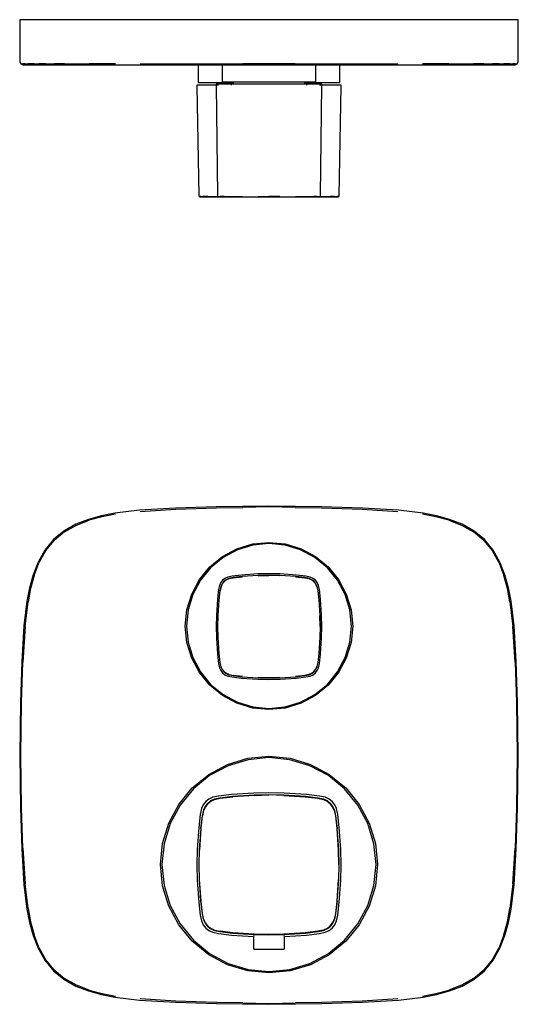
# Model space of a CAD drawing. Extents: x -0.285 to 0.078, y -0.077 to 0.229.
# Drawn here: x -0.077 to 0.078, y -0.077 to 0.229 of the extents above; entities that cross this region are included whole.
import ezdxf

# ---------------------------------------------------------------- set-up
doc = ezdxf.new("R2010")
doc.units = 0
doc.header["$MEASUREMENT"] = 0

msp = doc.modelspace()

# ---------------------------------------------------------------- linework, layer by layer
at = {"linetype": 'Continuous'}
for p, q in [((-0.0775, 0.22879), (-0.0775, 0.22841)), ((-0.07727, 0.22879), (-0.0775, 0.22879)), ((-0.0775, 0.22841), (-0.0775, 0.21616)), ((-0.07687, 0.22879), (-0.07727, 0.22879)), ((-0.07617, 0.22879), (-0.07687, 0.22879)), ((-0.07525, 0.22879), (-0.07617, 0.22879)), ((-0.07445, 0.22879), (-0.07525, 0.22879)), ((-0.07331, 0.22879), (-0.07445, 0.22879)), ((-0.0718, 0.22879), (-0.07331, 0.22879)), ((-0.0697, 0.22879), (-0.0718, 0.22879)), ((-0.06704, 0.22879), (-0.0697, 0.22879)), ((-0.06376, 0.22879), (-0.06704, 0.22879)), ((-0.06009, 0.22879), (-0.06376, 0.22879)), ((-0.05614, 0.22879), (-0.06009, 0.22879)), ((-0.05207, 0.22879), (-0.05614, 0.22879)), ((-0.0479, 0.22879), (-0.05207, 0.22879)), ((-0.04023, 0.22879), (-0.0479, 0.22879)), ((-0.0291, 0.22879), (-0.04023, 0.22879)), ((-0.01641, 0.22879), (-0.0291, 0.22879)), ((-0.0082, 0.22879), (-0.01641, 0.22879)), ((0, 0.22879), (-0.0082, 0.22879)), ((0.0082, 0.22879), (0, 0.22879)), ((0.01641, 0.22879), (0.0082, 0.22879)), ((0.0291, 0.22879), (0.01641, 0.22879)), ((0.04023, 0.22879), (0.0291, 0.22879)), ((0.0479, 0.22879), (0.04023, 0.22879)), ((0.05207, 0.22879), (0.0479, 0.22879)), ((0.05614, 0.22879), (0.05207, 0.22879)), ((0.06009, 0.22879), (0.05614, 0.22879)), ((0.06376, 0.22879), (0.06009, 0.22879)), ((0.06704, 0.22879), (0.06376, 0.22879)), ((0.0697, 0.22879), (0.06704, 0.22879)), ((0.0718, 0.22879), (0.0697, 0.22879)), ((0.07331, 0.22879), (0.0718, 0.22879)), ((0.07445, 0.22879), (0.07331, 0.22879)), ((0.07525, 0.22879), (0.07445, 0.22879)), ((0.07617, 0.22879), (0.07525, 0.22879)), ((0.07687, 0.22879), (0.07617, 0.22879)), ((0.07727, 0.22879), (0.07687, 0.22879)), ((0.0775, 0.22879), (0.07727, 0.22879)), ((0.0775, 0.22841), (0.0775, 0.22879)), ((0.0775, 0.21616), (0.0775, 0.22841)), ((-0.0775, 0.21616), (-0.0775, 0.21579)), ((-0.0775, 0.21579), (-0.0772, 0.21509)), ((-0.0772, 0.21509), (-0.0765, 0.21479)), ((-0.0772, 0.21509), (-0.07694, 0.21509)), ((-0.07694, 0.21509), (-0.07656, 0.21509)), ((-0.07581, 0.21509), (-0.07656, 0.21509)), ((-0.0765, 0.21479), (-0.07629, 0.21479)), ((-0.07629, 0.21479), (-0.07595, 0.21479)), ((-0.07595, 0.21479), (-0.07528, 0.21479)), ((-0.07581, 0.21509), (-0.07492, 0.21509)), ((-0.07528, 0.21479), (-0.07441, 0.21479)), ((-0.07414, 0.21509), (-0.07492, 0.21509)), ((-0.07441, 0.21479), (-0.07352, 0.21479)), ((-0.07301, 0.21509), (-0.07414, 0.21509)), ((-0.07352, 0.21479), (-0.07243, 0.21479)), ((-0.07301, 0.21509), (-0.07152, 0.21509)), ((-0.07243, 0.21479), (-0.07095, 0.21479)), ((-0.06943, 0.21509), (-0.07152, 0.21509)), ((-0.07095, 0.21479), (-0.06894, 0.21479)), ((-0.06943, 0.21509), (-0.06678, 0.21509)), ((-0.06894, 0.21479), (-0.06633, 0.21479)), ((-0.06355, 0.21509), (-0.06678, 0.21509)), ((-0.06633, 0.21479), (-0.06307, 0.21479)), ((-0.06355, 0.21509), (-0.05987, 0.21509)), ((-0.06307, 0.21479), (-0.05945, 0.21479)), ((-0.05987, 0.21509), (-0.05595, 0.21509)), ((-0.05945, 0.21479), (-0.05556, 0.21479)), ((-0.05189, 0.21509), (-0.05595, 0.21509)), ((-0.05556, 0.21479), (-0.05154, 0.21479)), ((-0.04774, 0.21509), (-0.05189, 0.21509)), ((-0.05154, 0.21479), (-0.04747, 0.21479)), ((-0.04747, 0.21479), (-0.03982, 0.21479)), ((-0.04002, 0.21509), (-0.02896, 0.21509)), ((-0.03982, 0.21479), (-0.02865, 0.21479)), ((-0.02896, 0.21509), (-0.01635, 0.21509)), ((-0.02865, 0.21479), (-0.01621, 0.21479)), ((-0.022, 0.21479), (-0.022, 0.20952)), ((-0.01635, 0.21509), (-0.00818, 0.21509)), ((-0.01621, 0.21479), (-0.00811, 0.21479)), ((-0.01458, 0.21479), (-0.01458, 0.20974)), ((0, 0.21509), (-0.00818, 0.21509)), ((-0.00811, 0.21479), (0, 0.21479)), ((0.00818, 0.21509), (0, 0.21509)), ((0, 0.21479), (0.00811, 0.21479)), ((0.00811, 0.21479), (0.01621, 0.21479)), ((0.00818, 0.21509), (0.01635, 0.21509)), ((0.01458, 0.20974), (0.01458, 0.21479)), ((0.01621, 0.21479), (0.02865, 0.21479)), ((0.01635, 0.21509), (0.02896, 0.21509)), ((0.022, 0.20952), (0.022, 0.21479)), ((0.02865, 0.21479), (0.03982, 0.21479)), ((0.02896, 0.21509), (0.04002, 0.21509)), ((0.03982, 0.21479), (0.04747, 0.21479)), ((0.04747, 0.21479), (0.05154, 0.21479)), ((0.05189, 0.21509), (0.04774, 0.21509)), ((0.05154, 0.21479), (0.05556, 0.21479)), ((0.05595, 0.21509), (0.05189, 0.21509)), ((0.05556, 0.21479), (0.05945, 0.21479)), ((0.05595, 0.21509), (0.05987, 0.21509)), ((0.05945, 0.21479), (0.06307, 0.21479)), ((0.05987, 0.21509), (0.06355, 0.21509)), ((0.06307, 0.21479), (0.06633, 0.21479)), ((0.06678, 0.21509), (0.06355, 0.21509)), ((0.06633, 0.21479), (0.06894, 0.21479)), ((0.06678, 0.21509), (0.06943, 0.21509)), ((0.06894, 0.21479), (0.07095, 0.21479)), ((0.07152, 0.21509), (0.06943, 0.21509)), ((0.07095, 0.21479), (0.07243, 0.21479)), ((0.07152, 0.21509), (0.07301, 0.21509)), ((0.07243, 0.21479), (0.07352, 0.21479)), ((0.07414, 0.21509), (0.07301, 0.21509)), ((0.07352, 0.21479), (0.07441, 0.21479)), ((0.07492, 0.21509), (0.07414, 0.21509)), ((0.07441, 0.21479), (0.07528, 0.21479)), ((0.07492, 0.21509), (0.07581, 0.21509)), ((0.07528, 0.21479), (0.07595, 0.21479)), ((0.07656, 0.21509), (0.07581, 0.21509)), ((0.07595, 0.21479), (0.07629, 0.21479)), ((0.07629, 0.21479), (0.0765, 0.21479)), ((0.0765, 0.21479), (0.0772, 0.21509)), ((0.07656, 0.21509), (0.07694, 0.21509)), ((0.07694, 0.21509), (0.0772, 0.21509)), ((0.0772, 0.21509), (0.0775, 0.21579)), ((0.0775, 0.21579), (0.0775, 0.21616)), ((-0.02243, 0.2084), (-0.02242, 0.20802)), ((-0.0223, 0.2084), (-0.02243, 0.2084)), ((-0.02186, 0.2084), (-0.0223, 0.2084)), ((-0.022, 0.20952), (-0.022, 0.20928)), ((-0.022, 0.20928), (-0.02121, 0.20928)), ((-0.02138, 0.2084), (-0.02186, 0.2084)), ((-0.02099, 0.2084), (-0.02138, 0.2084)), ((-0.02129, 0.20928), (-0.02129, 0.20911)), ((-0.02121, 0.20928), (-0.0191, 0.20928)), ((-0.02043, 0.2084), (-0.02099, 0.2084)), ((-0.01967, 0.2084), (-0.02043, 0.2084)), ((-0.01867, 0.2084), (-0.01967, 0.2084)), ((-0.0191, 0.20928), (-0.01558, 0.20928)), ((-0.01747, 0.2084), (-0.01867, 0.2084)), ((-0.01568, 0.2084), (-0.01747, 0.2084)), ((-0.01646, 0.2087), (-0.01645, 0.20831)), ((-0.01636, 0.2087), (-0.01646, 0.2087)), ((-0.01645, 0.20831), (-0.01599, 0.17414)), ((-0.01604, 0.2087), (-0.01636, 0.2087)), ((-0.01568, 0.2087), (-0.01604, 0.2087)), ((-0.0154, 0.2087), (-0.01568, 0.2087)), ((-0.01558, 0.20928), (-0.01091, 0.20928)), ((-0.01499, 0.2087), (-0.0154, 0.2087)), ((-0.01443, 0.2087), (-0.01499, 0.2087)), ((-0.01458, 0.20974), (-0.01458, 0.20947)), ((-0.01458, 0.20947), (-0.01406, 0.20947)), ((-0.0137, 0.2087), (-0.01443, 0.2087)), ((-0.01406, 0.20947), (-0.01266, 0.20947)), ((-0.01282, 0.2087), (-0.0137, 0.2087)), ((-0.0115, 0.2087), (-0.01282, 0.2087)), ((-0.01266, 0.20947), (-0.01032, 0.20947)), ((-0.0118, 0.20947), (-0.0118, 0.20912)), ((-0.0118, 0.20912), (-0.0118, 0.2084)), ((-0.00854, 0.2087), (-0.0115, 0.2087)), ((-0.01032, 0.20947), (-0.00723, 0.20947)), ((-0.00348, 0.2087), (-0.00854, 0.2087)), ((-0.00723, 0.20947), (-0.00373, 0.20947)), ((-0.00373, 0.20947), (0, 0.20947)), ((0, 0.2087), (-0.00348, 0.2087)), ((0, 0.20947), (0.00373, 0.20947)), ((0.00348, 0.2087), (0, 0.2087)), ((0.00854, 0.2087), (0.00348, 0.2087)), ((0.00373, 0.20947), (0.00723, 0.20947)), ((0.00723, 0.20947), (0.01033, 0.20947)), ((0.0115, 0.2087), (0.00854, 0.2087)), ((0.01033, 0.20947), (0.01266, 0.20947)), ((0.01091, 0.20928), (0.01558, 0.20928)), ((0.01282, 0.2087), (0.0115, 0.2087)), ((0.01181, 0.20912), (0.01181, 0.20947)), ((0.01181, 0.2084), (0.01181, 0.20912)), ((0.01266, 0.20947), (0.01406, 0.20947)), ((0.0137, 0.2087), (0.01282, 0.2087)), ((0.01443, 0.2087), (0.0137, 0.2087)), ((0.01406, 0.20947), (0.01458, 0.20947)), ((0.01499, 0.2087), (0.01443, 0.2087)), ((0.01458, 0.20947), (0.01458, 0.20974)), ((0.0154, 0.2087), (0.01499, 0.2087)), ((0.01568, 0.2087), (0.0154, 0.2087)), ((0.01558, 0.20928), (0.0191, 0.20928)), ((0.01604, 0.2087), (0.01568, 0.2087)), ((0.01747, 0.2084), (0.01568, 0.2084)), ((0.01599, 0.17414), (0.01645, 0.20831)), ((0.01636, 0.2087), (0.01604, 0.2087)), ((0.01646, 0.2087), (0.01636, 0.2087)), ((0.01645, 0.20831), (0.01646, 0.2087)), ((0.01867, 0.2084), (0.01747, 0.2084)), ((0.01967, 0.2084), (0.01867, 0.2084)), ((0.0191, 0.20928), (0.02121, 0.20928)), ((0.02043, 0.2084), (0.01967, 0.2084)), ((0.02099, 0.2084), (0.02043, 0.2084)), ((0.02138, 0.2084), (0.02099, 0.2084)), ((0.02121, 0.20928), (0.022, 0.20928)), ((0.02129, 0.20911), (0.02129, 0.20928)), ((0.02186, 0.2084), (0.02138, 0.2084)), ((0.0223, 0.2084), (0.02186, 0.2084)), ((0.022, 0.20928), (0.022, 0.20952)), ((0.02243, 0.2084), (0.0223, 0.2084)), ((0.02242, 0.20802), (0.02243, 0.2084)), ((-0.02242, 0.20802), (-0.0218, 0.17414)), ((0.0218, 0.17414), (0.02242, 0.20802)), ((-0.0218, 0.17414), (-0.0218, 0.17396)), ((-0.0218, 0.17396), (-0.02171, 0.17376)), ((-0.02171, 0.17376), (-0.02151, 0.17368)), ((-0.02171, 0.17376), (-0.02158, 0.17376)), ((-0.02114, 0.17376), (-0.02158, 0.17376)), ((-0.02151, 0.17368), (-0.0214, 0.17368)), ((-0.0214, 0.17368), (-0.02099, 0.17368)), ((-0.02114, 0.17376), (-0.02068, 0.17376)), ((-0.02099, 0.17368), (-0.02051, 0.17368)), ((-0.02033, 0.17376), (-0.02068, 0.17376)), ((-0.02051, 0.17368), (-0.02017, 0.17368)), ((-0.01979, 0.17376), (-0.02033, 0.17376)), ((-0.02017, 0.17368), (-0.01964, 0.17368)), ((-0.01904, 0.17376), (-0.01979, 0.17376)), ((-0.01964, 0.17368), (-0.0189, 0.17368)), ((-0.01904, 0.17376), (-0.01808, 0.17376)), ((-0.0189, 0.17368), (-0.01793, 0.17368)), ((-0.01808, 0.17376), (-0.01691, 0.17376)), ((-0.01793, 0.17368), (-0.01679, 0.17368)), ((-0.01691, 0.17376), (-0.01519, 0.17376)), ((-0.01679, 0.17368), (-0.01507, 0.17368)), ((-0.01599, 0.17414), (-0.01599, 0.17396)), ((-0.01599, 0.17396), (-0.01593, 0.17376)), ((-0.01593, 0.17376), (-0.01578, 0.17368)), ((-0.01593, 0.17376), (-0.01583, 0.17376)), ((-0.01578, 0.17368), (-0.0157, 0.17368)), ((-0.0157, 0.17368), (-0.0154, 0.17368)), ((-0.01551, 0.17376), (-0.01517, 0.17376)), ((-0.0154, 0.17368), (-0.01505, 0.17368)), ((-0.01491, 0.17376), (-0.01517, 0.17376)), ((-0.01505, 0.17368), (-0.0148, 0.17368)), ((-0.01452, 0.17376), (-0.01491, 0.17376)), ((-0.0148, 0.17368), (-0.01441, 0.17368)), ((-0.01397, 0.17376), (-0.01452, 0.17376)), ((-0.01441, 0.17368), (-0.01387, 0.17368)), ((-0.01397, 0.17376), (-0.01327, 0.17376)), ((-0.01387, 0.17368), (-0.01315, 0.17368)), ((-0.01327, 0.17376), (-0.01241, 0.17376)), ((-0.01315, 0.17368), (-0.01232, 0.17368)), ((-0.01241, 0.17376), (-0.01115, 0.17376)), ((-0.01232, 0.17368), (-0.01106, 0.17368)), ((-0.0112, 0.17368), (-0.00456, 0.17368)), ((-0.01115, 0.17376), (-0.00826, 0.17376)), ((-0.01106, 0.17368), (-0.00822, 0.17368)), ((-0.00822, 0.17368), (-0.00334, 0.17368)), ((-0.00337, 0.17376), (0, 0.17376)), ((-0.00334, 0.17368), (0, 0.17368)), ((0.00337, 0.17376), (0, 0.17376)), ((0, 0.17368), (0.00335, 0.17368)), ((0.00335, 0.17368), (0.00822, 0.17368)), ((0.00822, 0.17368), (0.01106, 0.17368)), ((0.00826, 0.17376), (0.01115, 0.17376)), ((0.01106, 0.17368), (0.01232, 0.17368)), ((0.01115, 0.17376), (0.01241, 0.17376)), ((0.01232, 0.17368), (0.01316, 0.17368)), ((0.01241, 0.17376), (0.01327, 0.17376)), ((0.01316, 0.17368), (0.01387, 0.17368)), ((0.01327, 0.17376), (0.01397, 0.17376)), ((0.01387, 0.17368), (0.01441, 0.17368)), ((0.01452, 0.17376), (0.01397, 0.17376)), ((0.01441, 0.17368), (0.0148, 0.17368)), ((0.01491, 0.17376), (0.01452, 0.17376)), ((0.0148, 0.17368), (0.01505, 0.17368)), ((0.01491, 0.17376), (0.01517, 0.17376)), ((0.01505, 0.17368), (0.0154, 0.17368)), ((0.01507, 0.17368), (0.01679, 0.17368)), ((0.01517, 0.17376), (0.01551, 0.17376)), ((0.01519, 0.17376), (0.01691, 0.17376)), ((0.0154, 0.17368), (0.0157, 0.17368)), ((0.0157, 0.17368), (0.01579, 0.17368)), ((0.01579, 0.17368), (0.01593, 0.17376)), ((0.01593, 0.17376), (0.01583, 0.17376)), ((0.01593, 0.17376), (0.01599, 0.17396)), ((0.01599, 0.17396), (0.01599, 0.17414)), ((0.01679, 0.17368), (0.01793, 0.17368)), ((0.01691, 0.17376), (0.01808, 0.17376)), ((0.01793, 0.17368), (0.0189, 0.17368)), ((0.01808, 0.17376), (0.01904, 0.17376)), ((0.0189, 0.17368), (0.01964, 0.17368)), ((0.01979, 0.17376), (0.01904, 0.17376)), ((0.01964, 0.17368), (0.02017, 0.17368)), ((0.02033, 0.17376), (0.01979, 0.17376)), ((0.02017, 0.17368), (0.02051, 0.17368)), ((0.02033, 0.17376), (0.02068, 0.17376)), ((0.02051, 0.17368), (0.02099, 0.17368)), ((0.02068, 0.17376), (0.02114, 0.17376)), ((0.02099, 0.17368), (0.0214, 0.17368)), ((0.02158, 0.17376), (0.02114, 0.17376)), ((0.0214, 0.17368), (0.02152, 0.17368)), ((0.02152, 0.17368), (0.02171, 0.17376)), ((0.02171, 0.17376), (0.02158, 0.17376)), ((0.02171, 0.17376), (0.0218, 0.17396)), ((0.0218, 0.17396), (0.0218, 0.17414)), ((-0.0291, 0.07686), (-0.04023, 0.07619)), ((-0.01641, 0.0773), (-0.0291, 0.07686)), ((-0.02896, 0.07655), (-0.01635, 0.07697)), ((-0.0082, 0.0774), (-0.01641, 0.0773)), ((-0.01635, 0.07697), (-0.00818, 0.07708)), ((0, 0.0775), (-0.0082, 0.0774)), ((0, 0.0772), (-0.00818, 0.07708)), ((0.0082, 0.0774), (0, 0.0775)), ((0.00818, 0.07708), (0, 0.0772)), ((0.00818, 0.07708), (0.01635, 0.07697)), ((0.01641, 0.0773), (0.0082, 0.0774)), ((0.01635, 0.07697), (0.02896, 0.07655)), ((0.0291, 0.07686), (0.01641, 0.0773)), ((0.04023, 0.07619), (0.0291, 0.07686)), ((-0.05207, 0.07448), (-0.05614, 0.07336)), ((-0.05189, 0.07417), (-0.05595, 0.07306)), ((-0.0479, 0.07524), (-0.05207, 0.07448)), ((-0.04774, 0.07492), (-0.05189, 0.07417)), ((-0.04023, 0.07619), (-0.0479, 0.07524)), ((-0.04002, 0.07582), (-0.02896, 0.07655)), ((0.02896, 0.07655), (0.04002, 0.07582)), ((0.0479, 0.07524), (0.04023, 0.07619)), ((0.05189, 0.07417), (0.04774, 0.07492)), ((0.05207, 0.07448), (0.0479, 0.07524)), ((0.05595, 0.07306), (0.05189, 0.07417)), ((0.05614, 0.07336), (0.05207, 0.07448)), ((-0.06009, 0.07182), (-0.06376, 0.06972)), ((-0.06355, 0.06949), (-0.05987, 0.07153)), ((-0.05614, 0.07336), (-0.06009, 0.07182)), ((-0.05987, 0.07153), (-0.05595, 0.07306)), ((0.05595, 0.07306), (0.05987, 0.07153)), ((0.06009, 0.07182), (0.05614, 0.07336)), ((0.05987, 0.07153), (0.06355, 0.06949)), ((0.06376, 0.06972), (0.06009, 0.07182)), ((-0.06376, 0.06972), (-0.06704, 0.06705)), ((-0.06355, 0.06949), (-0.06678, 0.06679)), ((0.06678, 0.06679), (0.06355, 0.06949)), ((0.06704, 0.06705), (0.06376, 0.06972)), ((-0.06704, 0.06705), (-0.0697, 0.06376)), ((-0.06943, 0.06352), (-0.06678, 0.06679)), ((-0.00996, 0.06421), (-0.00507, 0.06569)), ((-0.00501, 0.06535), (-0.00982, 0.06389)), ((-0.00507, 0.06569), (0, 0.06619)), ((0, 0.06584), (-0.00501, 0.06535)), ((0, 0.06619), (0.00507, 0.06569)), ((0.00501, 0.06535), (0, 0.06584)), ((0.00982, 0.06389), (0.00501, 0.06535)), ((0.00507, 0.06569), (0.00996, 0.06421)), ((0.06678, 0.06679), (0.06943, 0.06352)), ((0.0697, 0.06376), (0.06704, 0.06705)), ((-0.0697, 0.06376), (-0.0718, 0.06008)), ((-0.06943, 0.06352), (-0.07152, 0.05987)), ((-0.0184, 0.05857), (-0.01445, 0.0618)), ((-0.01426, 0.06151), (-0.01815, 0.05832)), ((-0.01445, 0.0618), (-0.00996, 0.06421)), ((-0.00982, 0.06389), (-0.01426, 0.06151)), ((0.01426, 0.06151), (0.00982, 0.06389)), ((0.00996, 0.06421), (0.01445, 0.0618)), ((0.01815, 0.05832), (0.01426, 0.06151)), ((0.01445, 0.0618), (0.0184, 0.05857)), ((0.07152, 0.05987), (0.06943, 0.06352)), ((0.0718, 0.06008), (0.0697, 0.06376)), ((-0.0718, 0.06008), (-0.07331, 0.05613)), ((-0.07301, 0.05593), (-0.07152, 0.05987)), ((-0.02163, 0.05463), (-0.0184, 0.05857)), ((-0.01815, 0.05832), (-0.02134, 0.05443)), ((0.02134, 0.05443), (0.01815, 0.05832)), ((0.0184, 0.05857), (0.02163, 0.05463)), ((0.07152, 0.05987), (0.07301, 0.05593)), ((0.07331, 0.05613), (0.0718, 0.06008)), ((-0.07331, 0.05613), (-0.07445, 0.05206)), ((-0.07301, 0.05593), (-0.07414, 0.05188)), ((-0.01282, 0.05541), (-0.0137, 0.05499)), ((-0.0115, 0.05568), (-0.01282, 0.05541)), ((-0.01118, 0.05524), (-0.01246, 0.05497)), ((-0.01241, 0.05491), (-0.01115, 0.05518)), ((-0.00854, 0.05604), (-0.0115, 0.05568)), ((-0.0083, 0.05559), (-0.01118, 0.05524)), ((-0.01115, 0.05518), (-0.00826, 0.05551)), ((-0.00348, 0.05636), (-0.00854, 0.05604)), ((-0.00339, 0.0559), (-0.0083, 0.05559)), ((0, 0.05646), (-0.00348, 0.05636)), ((0, 0.05599), (-0.00339, 0.0559)), ((-0.00337, 0.05583), (0, 0.05593)), ((0.00348, 0.05636), (0, 0.05646)), ((0.00339, 0.0559), (0, 0.05599)), ((0.00337, 0.05583), (0, 0.05593)), ((0.0083, 0.05559), (0.00339, 0.0559)), ((0.00854, 0.05604), (0.00348, 0.05636)), ((0.00826, 0.05551), (0.01115, 0.05518)), ((0.01118, 0.05524), (0.0083, 0.05559)), ((0.0115, 0.05568), (0.00854, 0.05604)), ((0.01115, 0.05518), (0.01241, 0.05491)), ((0.01246, 0.05497), (0.01118, 0.05524)), ((0.01282, 0.05541), (0.0115, 0.05568)), ((0.0137, 0.05499), (0.01282, 0.05541)), ((0.07414, 0.05188), (0.07301, 0.05593)), ((0.07445, 0.05206), (0.07331, 0.05613)), ((-0.02404, 0.05013), (-0.02163, 0.05463)), ((-0.02134, 0.05443), (-0.02371, 0.04999)), ((-0.0154, 0.05282), (-0.01568, 0.05151)), ((-0.01499, 0.0537), (-0.0154, 0.05282)), ((-0.01497, 0.05246), (-0.01524, 0.05118)), ((-0.01491, 0.05241), (-0.01517, 0.05115)), ((-0.01443, 0.05443), (-0.01499, 0.0537)), ((-0.01456, 0.05331), (-0.01497, 0.05246)), ((-0.01452, 0.05327), (-0.01491, 0.05241)), ((-0.01402, 0.05402), (-0.01456, 0.05331)), ((-0.01397, 0.05397), (-0.01452, 0.05327)), ((-0.0137, 0.05499), (-0.01443, 0.05443)), ((-0.01331, 0.05457), (-0.01402, 0.05402)), ((-0.01397, 0.05397), (-0.01327, 0.05452)), ((-0.01246, 0.05497), (-0.01331, 0.05457)), ((-0.01327, 0.05452), (-0.01241, 0.05491)), ((0.01241, 0.05491), (0.01327, 0.05452)), ((0.01331, 0.05457), (0.01246, 0.05497)), ((0.01327, 0.05452), (0.01397, 0.05397)), ((0.01402, 0.05402), (0.01331, 0.05457)), ((0.01443, 0.05443), (0.0137, 0.05499)), ((0.01452, 0.05327), (0.01397, 0.05397)), ((0.01456, 0.05331), (0.01402, 0.05402)), ((0.01499, 0.0537), (0.01443, 0.05443)), ((0.01491, 0.05241), (0.01452, 0.05327)), ((0.01497, 0.05246), (0.01456, 0.05331)), ((0.01491, 0.05241), (0.01517, 0.05115)), ((0.01524, 0.05118), (0.01497, 0.05246)), ((0.0154, 0.05282), (0.01499, 0.0537)), ((0.01568, 0.05151), (0.0154, 0.05282)), ((0.02371, 0.04999), (0.02134, 0.05443)), ((0.02163, 0.05463), (0.02404, 0.05013)), ((-0.07445, 0.05206), (-0.07525, 0.0479)), ((-0.07414, 0.05188), (-0.07492, 0.04774)), ((-0.02552, 0.04525), (-0.02404, 0.05013)), ((-0.02371, 0.04999), (-0.02517, 0.04518)), ((-0.01568, 0.05151), (-0.01604, 0.04854)), ((-0.01524, 0.05118), (-0.01558, 0.0483)), ((-0.01551, 0.04826), (-0.01517, 0.05115)), ((0.01517, 0.05115), (0.01551, 0.04826)), ((0.01558, 0.0483), (0.01524, 0.05118)), ((0.01604, 0.04854), (0.01568, 0.05151)), ((0.02517, 0.04518), (0.02371, 0.04999)), ((0.02404, 0.05013), (0.02552, 0.04525)), ((0.07492, 0.04774), (0.07414, 0.05188)), ((0.07525, 0.0479), (0.07445, 0.05206)), ((-0.07525, 0.0479), (-0.07617, 0.04023)), ((-0.07581, 0.04002), (-0.07492, 0.04774)), ((-0.01604, 0.04854), (-0.01636, 0.04349)), ((-0.01558, 0.0483), (-0.0159, 0.04339)), ((0.0159, 0.04339), (0.01558, 0.0483)), ((0.01636, 0.04349), (0.01604, 0.04854)), ((0.07492, 0.04774), (0.07581, 0.04002)), ((0.07617, 0.04023), (0.07525, 0.0479)), ((-0.02602, 0.04017), (-0.02552, 0.04525)), ((-0.02517, 0.04518), (-0.02567, 0.04017)), ((-0.01636, 0.04349), (-0.01646, 0.04)), ((-0.0159, 0.04339), (-0.01599, 0.04)), ((-0.01593, 0.04), (-0.01583, 0.04338)), ((0.01593, 0.04), (0.01583, 0.04338)), ((0.01599, 0.04), (0.0159, 0.04339)), ((0.01646, 0.04), (0.01636, 0.04349)), ((0.02567, 0.04017), (0.02517, 0.04518)), ((0.02552, 0.04525), (0.02602, 0.04017)), ((-0.07617, 0.04023), (-0.07687, 0.0291)), ((-0.07581, 0.04002), (-0.07656, 0.02896)), ((-0.02552, 0.0351), (-0.02602, 0.04017)), ((-0.02567, 0.04017), (-0.02517, 0.03517)), ((-0.01646, 0.04), (-0.01636, 0.03652)), ((-0.01599, 0.04), (-0.0159, 0.03662)), ((-0.01583, 0.03663), (-0.01593, 0.04)), ((0.01593, 0.04), (0.01583, 0.03663)), ((0.0159, 0.03662), (0.01599, 0.04)), ((0.01636, 0.03652), (0.01646, 0.04)), ((0.02517, 0.03517), (0.02567, 0.04017)), ((0.02602, 0.04017), (0.02552, 0.0351)), ((0.07656, 0.02896), (0.07581, 0.04002)), ((0.07687, 0.0291), (0.07617, 0.04023)), ((-0.02404, 0.03022), (-0.02552, 0.0351)), ((-0.02517, 0.03517), (-0.02371, 0.03035)), ((-0.01636, 0.03652), (-0.01604, 0.03146)), ((-0.0159, 0.03662), (-0.01558, 0.0317)), ((0.01558, 0.0317), (0.0159, 0.03662)), ((0.01604, 0.03146), (0.01636, 0.03652)), ((0.02371, 0.03035), (0.02517, 0.03517)), ((0.02552, 0.0351), (0.02404, 0.03022)), ((-0.01604, 0.03146), (-0.01568, 0.0285)), ((-0.01558, 0.0317), (-0.01524, 0.02882)), ((-0.01517, 0.02886), (-0.01551, 0.03174)), ((0.01551, 0.03174), (0.01517, 0.02886)), ((0.01524, 0.02882), (0.01558, 0.0317)), ((0.01568, 0.0285), (0.01604, 0.03146)), ((-0.07687, 0.0291), (-0.07727, 0.01641)), ((-0.07694, 0.01635), (-0.07656, 0.02896)), ((-0.02163, 0.02572), (-0.02404, 0.03022)), ((-0.02371, 0.03035), (-0.02134, 0.02591)), ((-0.01568, 0.0285), (-0.0154, 0.02718)), ((-0.01524, 0.02882), (-0.01497, 0.02755)), ((-0.01491, 0.02759), (-0.01517, 0.02886)), ((-0.01452, 0.02674), (-0.01491, 0.02759)), ((0.01452, 0.02674), (0.01491, 0.02759)), ((0.01517, 0.02886), (0.01491, 0.02759)), ((0.01497, 0.02755), (0.01524, 0.02882)), ((0.0154, 0.02718), (0.01568, 0.0285)), ((0.02134, 0.02591), (0.02371, 0.03035)), ((0.02404, 0.03022), (0.02163, 0.02572)), ((0.07656, 0.02896), (0.07694, 0.01635)), ((0.07727, 0.01641), (0.07687, 0.0291)), ((-0.0184, 0.02178), (-0.02163, 0.02572)), ((-0.02134, 0.02591), (-0.01815, 0.02202)), ((-0.0154, 0.02718), (-0.01499, 0.0263)), ((-0.01499, 0.0263), (-0.01443, 0.02557)), ((-0.01497, 0.02755), (-0.01456, 0.02669)), ((-0.01456, 0.02669), (-0.01402, 0.02598)), ((-0.01397, 0.02603), (-0.01452, 0.02674)), ((-0.01443, 0.02557), (-0.0137, 0.02501)), ((-0.01402, 0.02598), (-0.01331, 0.02544)), ((-0.01397, 0.02603), (-0.01327, 0.02548)), ((-0.0137, 0.02501), (-0.01282, 0.0246)), ((-0.01331, 0.02544), (-0.01246, 0.02503)), ((-0.01241, 0.02509), (-0.01327, 0.02548)), ((-0.01282, 0.0246), (-0.0115, 0.02432)), ((-0.01246, 0.02503), (-0.01118, 0.02476)), ((-0.01241, 0.02509), (-0.01115, 0.02483)), ((-0.01118, 0.02476), (-0.0083, 0.02442)), ((-0.00826, 0.02449), (-0.01115, 0.02483)), ((0.01115, 0.02483), (0.00826, 0.02449)), ((0.0083, 0.02442), (0.01118, 0.02476)), ((0.01241, 0.02509), (0.01115, 0.02483)), ((0.01118, 0.02476), (0.01246, 0.02503)), ((0.0115, 0.02432), (0.01282, 0.0246)), ((0.01327, 0.02548), (0.01241, 0.02509)), ((0.01246, 0.02503), (0.01331, 0.02544)), ((0.01282, 0.0246), (0.0137, 0.02501)), ((0.01327, 0.02548), (0.01397, 0.02603)), ((0.01331, 0.02544), (0.01402, 0.02598)), ((0.0137, 0.02501), (0.01443, 0.02557)), ((0.01397, 0.02603), (0.01452, 0.02674)), ((0.01402, 0.02598), (0.01456, 0.02669)), ((0.01443, 0.02557), (0.01499, 0.0263)), ((0.01456, 0.02669), (0.01497, 0.02755)), ((0.01499, 0.0263), (0.0154, 0.02718)), ((0.01815, 0.02202), (0.02134, 0.02591)), ((0.02163, 0.02572), (0.0184, 0.02178)), ((-0.01445, 0.01854), (-0.0184, 0.02178)), ((-0.01815, 0.02202), (-0.01426, 0.01883)), ((-0.0115, 0.02432), (-0.00854, 0.02397)), ((-0.00854, 0.02397), (-0.00348, 0.02364)), ((-0.0083, 0.02442), (-0.00339, 0.0241)), ((-0.00348, 0.02364), (0, 0.02355)), ((-0.00339, 0.0241), (0, 0.02401)), ((0, 0.02407), (-0.00337, 0.02417)), ((0.00337, 0.02417), (0, 0.02407)), ((0, 0.02401), (0.00339, 0.0241)), ((0, 0.02355), (0.00348, 0.02364)), ((0.00339, 0.0241), (0.0083, 0.02442)), ((0.00348, 0.02364), (0.00854, 0.02397)), ((0.00854, 0.02397), (0.0115, 0.02432)), ((0.01426, 0.01883), (0.01815, 0.02202)), ((0.0184, 0.02178), (0.01445, 0.01854)), ((-0.00996, 0.01614), (-0.01445, 0.01854)), ((-0.01426, 0.01883), (-0.00982, 0.01646)), ((0.00982, 0.01646), (0.01426, 0.01883)), ((0.01445, 0.01854), (0.00996, 0.01614)), ((-0.07727, 0.01641), (-0.0775, 0)), ((-0.0772, 0), (-0.07694, 0.01635)), ((-0.00507, 0.01466), (-0.00996, 0.01614)), ((-0.00982, 0.01646), (-0.00501, 0.015)), ((0.00501, 0.015), (0.00982, 0.01646)), ((0.00996, 0.01614), (0.00507, 0.01466)), ((0.07694, 0.01635), (0.0772, 0)), ((0.0775, 0), (0.07727, 0.01641)), ((0, 0.01416), (-0.00507, 0.01466)), ((-0.00501, 0.015), (0, 0.01451)), ((0, 0.01451), (0.00501, 0.015)), ((0.00507, 0.01466), (0, 0.01416)), ((-0.0775, 0), (-0.07727, -0.01641)), ((-0.07694, -0.01635), (-0.0772, 0)), ((0.0772, 0), (0.07694, -0.01635)), ((0.07727, -0.01641), (0.0775, 0)), ((-0.01873, -0.006), (-0.0129, -0.00288)), ((-0.0129, -0.00288), (-0.00658, -0.00096)), ((-0.00649, -0.0014), (-0.01273, -0.0033)), ((-0.00658, -0.00096), (0, -0.00031)), ((0, -0.00077), (-0.00649, -0.0014)), ((0, -0.00031), (0.00658, -0.00096)), ((0.00649, -0.0014), (0, -0.00077)), ((0.01273, -0.0033), (0.00649, -0.0014)), ((0.00658, -0.00096), (0.0129, -0.00288)), ((0.0129, -0.00288), (0.01873, -0.006)), ((-0.02384, -0.01019), (-0.01873, -0.006)), ((-0.01273, -0.0033), (-0.01848, -0.00637)), ((0.01848, -0.00637), (0.01273, -0.0033)), ((0.01873, -0.006), (0.02384, -0.01019)), ((-0.01848, -0.00637), (-0.02352, -0.01051)), ((0.02352, -0.01051), (0.01848, -0.00637)), ((-0.02804, -0.0153), (-0.02384, -0.01019)), ((-0.02352, -0.01051), (-0.02766, -0.01555)), ((-0.01164, -0.01224), (-0.01568, -0.01272)), ((-0.00475, -0.0118), (-0.01164, -0.01224)), ((0, -0.01167), (-0.00475, -0.0118)), ((0.00475, -0.0118), (0, -0.01167)), ((0.01164, -0.01224), (0.00475, -0.0118)), ((0.01568, -0.01272), (0.01164, -0.01224)), ((0.02766, -0.01555), (0.02352, -0.01051)), ((0.02384, -0.01019), (0.02804, -0.0153)), ((-0.03115, -0.02113), (-0.02804, -0.0153)), ((-0.01967, -0.01443), (-0.02043, -0.01543)), ((-0.01911, -0.01499), (-0.01985, -0.01596)), ((-0.01904, -0.01506), (-0.01979, -0.01602)), ((-0.01867, -0.01367), (-0.01967, -0.01443)), ((-0.01814, -0.01425), (-0.01911, -0.01499)), ((-0.01904, -0.01506), (-0.01808, -0.01431)), ((-0.01747, -0.0131), (-0.01867, -0.01367)), ((-0.01698, -0.0137), (-0.01814, -0.01425)), ((-0.01808, -0.01431), (-0.01691, -0.01377)), ((-0.01568, -0.01272), (-0.01747, -0.0131)), ((-0.01524, -0.01333), (-0.01698, -0.0137)), ((-0.01691, -0.01377), (-0.01519, -0.01342)), ((-0.01131, -0.01286), (-0.01524, -0.01333)), ((-0.01519, -0.01342), (-0.01126, -0.01296)), ((-0.00462, -0.01243), (-0.01131, -0.01286)), ((-0.0046, -0.01252), (-0.01126, -0.01296)), ((0, -0.0123), (-0.00462, -0.01243)), ((-0.0046, -0.01252), (0, -0.01239)), ((0.00462, -0.01243), (0, -0.0123)), ((0.0046, -0.01252), (0, -0.01239)), ((0.0046, -0.01252), (0.01126, -0.01296)), ((0.01131, -0.01286), (0.00462, -0.01243)), ((0.01126, -0.01296), (0.01519, -0.01342)), ((0.01524, -0.01333), (0.01131, -0.01286)), ((0.01519, -0.01342), (0.01691, -0.01377)), ((0.01698, -0.0137), (0.01524, -0.01333)), ((0.01747, -0.0131), (0.01568, -0.01272)), ((0.01691, -0.01377), (0.01808, -0.01431)), ((0.01814, -0.01425), (0.01698, -0.0137)), ((0.01867, -0.01367), (0.01747, -0.0131)), ((0.01808, -0.01431), (0.01904, -0.01506)), ((0.01911, -0.01499), (0.01814, -0.01425)), ((0.01967, -0.01443), (0.01867, -0.01367)), ((0.01979, -0.01602), (0.01904, -0.01506)), ((0.01985, -0.01596), (0.01911, -0.01499)), ((0.02043, -0.01543), (0.01967, -0.01443)), ((0.02804, -0.0153), (0.03115, -0.02113)), ((-0.07727, -0.01641), (-0.07687, -0.0291)), ((-0.07656, -0.02896), (-0.07694, -0.01635)), ((-0.02766, -0.01555), (-0.03073, -0.0213)), ((-0.02099, -0.01663), (-0.02138, -0.01842)), ((-0.02043, -0.01543), (-0.02099, -0.01663)), ((-0.0204, -0.01712), (-0.02077, -0.01886)), ((-0.02033, -0.01718), (-0.02068, -0.01891)), ((-0.01985, -0.01596), (-0.0204, -0.01712)), ((-0.01979, -0.01602), (-0.02033, -0.01718)), ((0.02033, -0.01718), (0.01979, -0.01602)), ((0.0204, -0.01712), (0.01985, -0.01596)), ((0.02033, -0.01718), (0.02068, -0.01891)), ((0.02077, -0.01886), (0.0204, -0.01712)), ((0.02099, -0.01663), (0.02043, -0.01543)), ((0.02138, -0.01842), (0.02099, -0.01663)), ((0.03073, -0.0213), (0.02766, -0.01555)), ((0.07694, -0.01635), (0.07656, -0.02896)), ((0.07687, -0.0291), (0.07727, -0.01641)), ((-0.03307, -0.02745), (-0.03115, -0.02113)), ((-0.03073, -0.0213), (-0.03263, -0.02754)), ((-0.02138, -0.01842), (-0.02186, -0.02246)), ((-0.02077, -0.01886), (-0.02124, -0.02279)), ((-0.02114, -0.02284), (-0.02068, -0.01891)), ((0.02068, -0.01891), (0.02114, -0.02284)), ((0.02124, -0.02279), (0.02077, -0.01886)), ((0.02186, -0.02246), (0.02138, -0.01842)), ((0.03263, -0.02754), (0.03073, -0.0213)), ((0.03115, -0.02113), (0.03307, -0.02745)), ((-0.02186, -0.02246), (-0.0223, -0.02935)), ((-0.02124, -0.02279), (-0.02167, -0.02948)), ((-0.02114, -0.02284), (-0.02158, -0.0295)), ((0.02158, -0.0295), (0.02114, -0.02284)), ((0.02167, -0.02948), (0.02124, -0.02279)), ((0.0223, -0.02935), (0.02186, -0.02246)), ((-0.03372, -0.03403), (-0.03307, -0.02745)), ((-0.03263, -0.02754), (-0.03327, -0.03403)), ((0.03327, -0.03403), (0.03263, -0.02754)), ((0.03307, -0.02745), (0.03372, -0.03403)), ((-0.07687, -0.0291), (-0.07617, -0.04023)), ((-0.07656, -0.02896), (-0.07581, -0.04002)), ((-0.0223, -0.02935), (-0.02243, -0.0341)), ((-0.02167, -0.02948), (-0.0218, -0.0341)), ((-0.02171, -0.0341), (-0.02158, -0.0295)), ((0.02171, -0.0341), (0.02158, -0.0295)), ((0.0218, -0.0341), (0.02167, -0.02948)), ((0.02243, -0.0341), (0.0223, -0.02935)), ((0.07581, -0.04002), (0.07656, -0.02896)), ((0.07617, -0.04023), (0.07687, -0.0291)), ((-0.03307, -0.04061), (-0.03372, -0.03403)), ((-0.03327, -0.03403), (-0.03263, -0.04052)), ((-0.02243, -0.0341), (-0.0223, -0.03885)), ((-0.0218, -0.0341), (-0.02167, -0.03871)), ((-0.02158, -0.0387), (-0.02171, -0.0341)), ((0.02171, -0.0341), (0.02158, -0.0387)), ((0.02167, -0.03871), (0.0218, -0.0341)), ((0.0223, -0.03885), (0.02243, -0.0341)), ((0.03263, -0.04052), (0.03327, -0.03403)), ((0.03372, -0.03403), (0.03307, -0.04061)), ((-0.0223, -0.03885), (-0.02186, -0.04574)), ((-0.02167, -0.03871), (-0.02124, -0.04541)), ((-0.02114, -0.04536), (-0.02158, -0.0387)), ((0.02114, -0.04536), (0.02158, -0.0387)), ((0.02124, -0.04541), (0.02167, -0.03871)), ((0.02186, -0.04574), (0.0223, -0.03885)), ((-0.07617, -0.04023), (-0.07525, -0.0479)), ((-0.07492, -0.04774), (-0.07581, -0.04002)), ((-0.03115, -0.04694), (-0.03307, -0.04061)), ((-0.03263, -0.04052), (-0.03073, -0.04676)), ((0.03073, -0.04676), (0.03263, -0.04052)), ((0.03307, -0.04061), (0.03115, -0.04694)), ((0.07581, -0.04002), (0.07492, -0.04774)), ((0.07525, -0.0479), (0.07617, -0.04023)), ((-0.02186, -0.04574), (-0.02138, -0.04978)), ((-0.02124, -0.04541), (-0.02077, -0.04934)), ((-0.02068, -0.04929), (-0.02114, -0.04536)), ((0.02114, -0.04536), (0.02068, -0.04929)), ((0.02077, -0.04934), (0.02124, -0.04541)), ((0.02138, -0.04978), (0.02186, -0.04574)), ((-0.07525, -0.0479), (-0.07445, -0.05206)), ((-0.07492, -0.04774), (-0.07414, -0.05188)), ((-0.02804, -0.05276), (-0.03115, -0.04694)), ((-0.03073, -0.04676), (-0.02766, -0.05251)), ((0.02766, -0.05251), (0.03073, -0.04676)), ((0.03115, -0.04694), (0.02804, -0.05276)), ((0.07414, -0.05188), (0.07492, -0.04774)), ((0.07445, -0.05206), (0.07525, -0.0479)), ((-0.07445, -0.05206), (-0.07331, -0.05613)), ((-0.07414, -0.05188), (-0.07301, -0.05593)), ((-0.02138, -0.04978), (-0.02099, -0.05157)), ((-0.02099, -0.05157), (-0.02043, -0.05277)), ((-0.02077, -0.04934), (-0.0204, -0.05108)), ((-0.02033, -0.05101), (-0.02068, -0.04929)), ((-0.0204, -0.05108), (-0.01985, -0.05224)), ((-0.01979, -0.05218), (-0.02033, -0.05101)), ((0.01979, -0.05218), (0.02033, -0.05101)), ((0.01985, -0.05224), (0.0204, -0.05108)), ((0.02068, -0.04929), (0.02033, -0.05101)), ((0.0204, -0.05108), (0.02077, -0.04934)), ((0.02043, -0.05277), (0.02099, -0.05157)), ((0.02099, -0.05157), (0.02138, -0.04978)), ((0.07301, -0.05593), (0.07414, -0.05188)), ((0.07331, -0.05613), (0.07445, -0.05206)), ((-0.02384, -0.05788), (-0.02804, -0.05276)), ((-0.02766, -0.05251), (-0.02352, -0.05756)), ((-0.02043, -0.05277), (-0.01967, -0.05377)), ((-0.01985, -0.05224), (-0.01911, -0.05321)), ((-0.01904, -0.05314), (-0.01979, -0.05218)), ((-0.01967, -0.05377), (-0.01867, -0.05453)), ((-0.01911, -0.05321), (-0.01814, -0.05395)), ((-0.01904, -0.05314), (-0.01808, -0.05389)), ((-0.01867, -0.05453), (-0.01747, -0.05509)), ((-0.01814, -0.05395), (-0.01698, -0.0545)), ((-0.01691, -0.05443), (-0.01808, -0.05389)), ((-0.01747, -0.05509), (-0.01568, -0.05547)), ((-0.01698, -0.0545), (-0.01524, -0.05487)), ((-0.01691, -0.05443), (-0.01519, -0.05478)), ((-0.01524, -0.05487), (-0.01131, -0.05534)), ((-0.01126, -0.05524), (-0.01519, -0.05478)), ((0.01519, -0.05478), (0.01126, -0.05524)), ((0.01131, -0.05534), (0.01524, -0.05487)), ((0.01691, -0.05443), (0.01519, -0.05478)), ((0.01524, -0.05487), (0.01698, -0.0545)), ((0.01568, -0.05547), (0.01747, -0.05509)), ((0.01808, -0.05389), (0.01691, -0.05443)), ((0.01698, -0.0545), (0.01814, -0.05395)), ((0.01747, -0.05509), (0.01867, -0.05453)), ((0.01808, -0.05389), (0.01904, -0.05314)), ((0.01814, -0.05395), (0.01911, -0.05321)), ((0.01867, -0.05453), (0.01967, -0.05377)), ((0.01904, -0.05314), (0.01979, -0.05218)), ((0.01911, -0.05321), (0.01985, -0.05224)), ((0.01967, -0.05377), (0.02043, -0.05277)), ((0.02352, -0.05756), (0.02766, -0.05251)), ((0.02804, -0.05276), (0.02384, -0.05788)), ((-0.07331, -0.05613), (-0.0718, -0.06008)), ((-0.07152, -0.05987), (-0.07301, -0.05593)), ((-0.01873, -0.06207), (-0.02384, -0.05788)), ((-0.02352, -0.05756), (-0.01848, -0.06169)), ((-0.01568, -0.05547), (-0.01164, -0.05596)), ((-0.01164, -0.05596), (-0.00485, -0.0564)), ((-0.01131, -0.05534), (-0.00462, -0.05577)), ((-0.0046, -0.05568), (-0.01126, -0.05524)), ((-0.00485, -0.05611), (-0.00485, -0.0598)), ((-0.00462, -0.05577), (0, -0.0559)), ((0, -0.05581), (-0.0046, -0.05568)), ((0.0046, -0.05568), (0, -0.05581)), ((0, -0.0559), (0.00462, -0.05577)), ((0.01126, -0.05524), (0.0046, -0.05568)), ((0.00462, -0.05577), (0.01131, -0.05534)), ((0.00485, -0.0564), (0.01164, -0.05596)), ((0.00485, -0.0598), (0.00485, -0.05611)), ((0.01164, -0.05596), (0.01568, -0.05547)), ((0.01848, -0.06169), (0.02352, -0.05756)), ((0.02384, -0.05788), (0.01873, -0.06207)), ((0.07301, -0.05593), (0.07152, -0.05987)), ((0.0718, -0.06008), (0.07331, -0.05613)), ((-0.0718, -0.06008), (-0.0697, -0.06376)), ((-0.07152, -0.05987), (-0.06943, -0.06352)), ((-0.00485, -0.0598), (-0.00485, -0.06)), ((-0.00485, -0.06), (-0.00473, -0.06036)), ((-0.00473, -0.06036), (-0.00409, -0.06036)), ((-0.00409, -0.06036), (-0.00235, -0.06036)), ((-0.00235, -0.06036), (0, -0.06036)), ((0, -0.06036), (0.00235, -0.06036)), ((0.00235, -0.06036), (0.00409, -0.06036)), ((0.00409, -0.06036), (0.00473, -0.06036)), ((0.00473, -0.06036), (0.00485, -0.06)), ((0.00485, -0.06), (0.00485, -0.0598)), ((0.06943, -0.06352), (0.07152, -0.05987)), ((0.0697, -0.06376), (0.0718, -0.06008)), ((-0.0697, -0.06376), (-0.06704, -0.06705)), ((-0.06678, -0.06679), (-0.06943, -0.06352)), ((-0.0129, -0.06518), (-0.01873, -0.06207)), ((-0.01848, -0.06169), (-0.01273, -0.06477)), ((0.01273, -0.06477), (0.01848, -0.06169)), ((0.01873, -0.06207), (0.0129, -0.06518)), ((0.06943, -0.06352), (0.06678, -0.06679)), ((0.06704, -0.06705), (0.0697, -0.06376)), ((-0.06704, -0.06705), (-0.06376, -0.06972)), ((-0.06678, -0.06679), (-0.06355, -0.06949)), ((-0.00658, -0.0671), (-0.0129, -0.06518)), ((-0.01273, -0.06477), (-0.00649, -0.06666)), ((-0.00329, -0.06743), (-0.00658, -0.0671)), ((-0.00649, -0.06666), (0, -0.0673)), ((0, -0.0673), (0.00649, -0.06666)), ((0.00658, -0.0671), (0.00329, -0.06743)), ((0.00649, -0.06666), (0.01273, -0.06477)), ((0.0129, -0.06518), (0.00658, -0.0671)), ((0.06355, -0.06949), (0.06678, -0.06679)), ((0.06376, -0.06972), (0.06704, -0.06705)), ((-0.06376, -0.06972), (-0.06009, -0.07182)), ((-0.05987, -0.07153), (-0.06355, -0.06949)), ((0, -0.06775), (-0.00329, -0.06743)), ((0.00329, -0.06743), (0, -0.06775)), ((0.06355, -0.06949), (0.05987, -0.07153)), ((0.06009, -0.07182), (0.06376, -0.06972)), ((-0.06009, -0.07182), (-0.05614, -0.07336)), ((-0.05595, -0.07306), (-0.05987, -0.07153)), ((-0.05614, -0.07336), (-0.05207, -0.07448)), ((-0.05595, -0.07306), (-0.05189, -0.07417)), ((0.05189, -0.07417), (0.05595, -0.07306)), ((0.05207, -0.07448), (0.05614, -0.07336)), ((0.05987, -0.07153), (0.05595, -0.07306)), ((0.05614, -0.07336), (0.06009, -0.07182)), ((-0.05207, -0.07448), (-0.0479, -0.07524)), ((-0.05189, -0.07417), (-0.04774, -0.07492)), ((-0.0479, -0.07524), (-0.04023, -0.07619)), ((-0.04023, -0.07619), (-0.0291, -0.07686)), ((-0.02896, -0.07655), (-0.04002, -0.07582)), ((-0.01635, -0.07697), (-0.02896, -0.07655)), ((0.02896, -0.07655), (0.01635, -0.07697)), ((0.04002, -0.07582), (0.02896, -0.07655)), ((0.0291, -0.07686), (0.04023, -0.07619)), ((0.04023, -0.07619), (0.0479, -0.07524)), ((0.04774, -0.07492), (0.05189, -0.07417)), ((0.0479, -0.07524), (0.05207, -0.07448)), ((-0.0291, -0.07686), (-0.01641, -0.0773)), ((-0.01641, -0.0773), (-0.0082, -0.0774)), ((-0.00818, -0.07708), (-0.01635, -0.07697)), ((-0.0082, -0.0774), (0, -0.0775)), ((-0.00818, -0.07708), (0, -0.0772)), ((0, -0.0772), (0.00818, -0.07708)), ((0, -0.0775), (0.0082, -0.0774)), ((0.01635, -0.07697), (0.00818, -0.07708)), ((0.0082, -0.0774), (0.01641, -0.0773)), ((0.01641, -0.0773), (0.0291, -0.07686))]:
    msp.add_line(p, q, dxfattribs=at)

doc.saveas('drawing.dxf')
